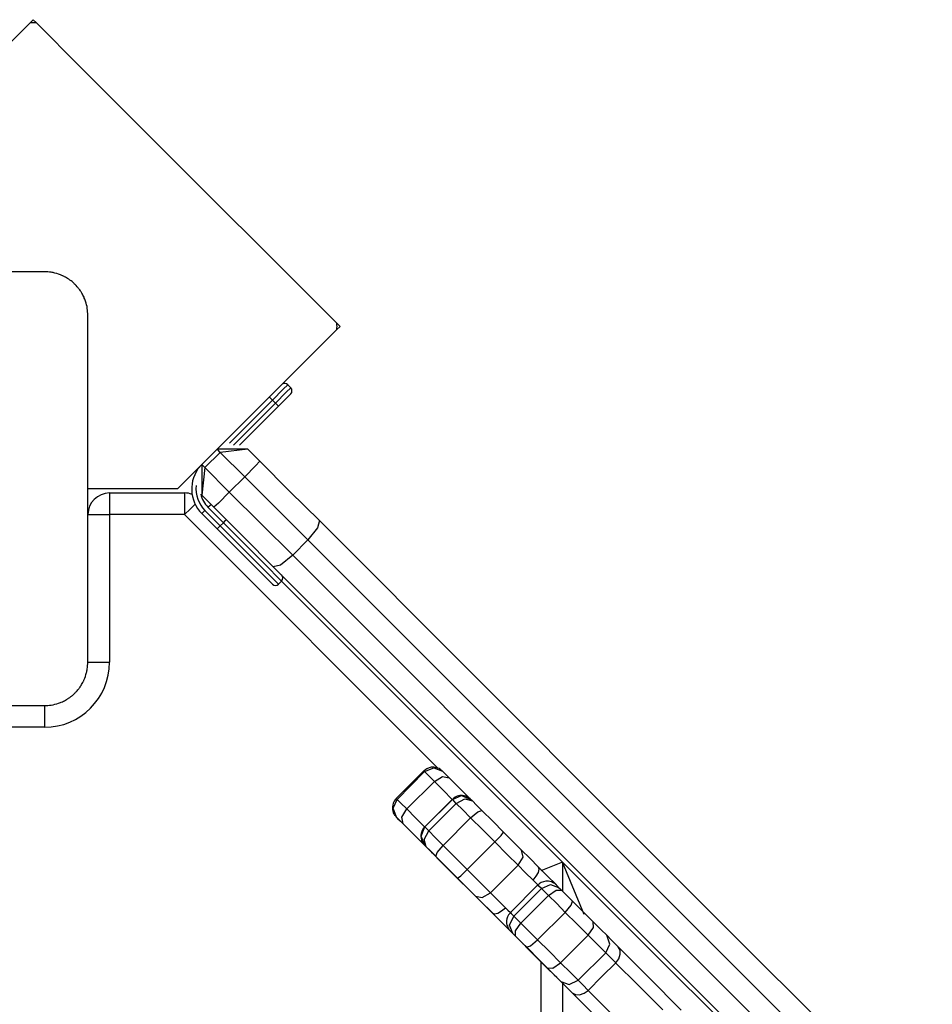
# Model space of a CAD drawing. Units: inches. Extents: x 11.8 to 88.8, y 0.1 to 99.
# Drawn here: x 64.1 to 66.2, y 45.8 to 48 of the extents above; entities that cross this region are included whole.
import ezdxf

# ---------------------------------------------------------------- set-up
doc = ezdxf.new("R2010")
doc.units = ezdxf.units.IN
doc.header["$MEASUREMENT"] = 0
doc.layers.add('Ebene 1', color=7, linetype='Continuous')

# ---------------------------------------------------------------- blocks, each defined once
blk = doc.blocks.new('block 2')
at = {"layer": 'Ebene 1', "color": 179, "lineweight": 25, "true_color": 0x1a171b}
for points in [[(64.0967, 48.0422), (63.9882, 47.9333), (63.7308, 47.676)], [(64.1039, 48.0491), (64.0967, 48.0422)], [(64.1112, 48.0422), (64.1039, 48.0491)], [(64.8036, 47.3494), (64.7027, 47.4503), (64.4574, 47.6956), (64.2124, 47.9406), (64.1112, 48.0422)], [(64.1301, 47.4679), (63.7301, 47.4679), (63.3298, 47.4679)], [(64.23, 47.368), (64.23, 47.3718), (64.2293, 47.3759), (64.229, 47.3797), (64.2286, 47.3835), (64.2279, 47.3876), (64.2269, 47.3914), (64.2259, 47.3959), (64.2245, 47.4004), (64.2238, 47.4024), (64.2228, 47.4045), (64.2217, 47.4073), (64.2211, 47.4093), (64.22, 47.4117), (64.2186, 47.4138), (64.2176, 47.4162), (64.2159, 47.4186), (64.2152, 47.42), (64.2145, 47.4214), (64.2135, 47.4224), (64.2128, 47.4238), (64.2111, 47.4262), (64.2093, 47.4286), (64.2083, 47.4297), (64.2073, 47.431), (64.2062, 47.4324), (64.2052, 47.4335), (64.2028, 47.4362), (64.2007, 47.4386), (64.1994, 47.4397), (64.1983, 47.4407), (64.1976, 47.4414), (64.1969, 47.4421), (64.1966, 47.4424), (64.1959, 47.4431), (64.1935, 47.4452), (64.1911, 47.4469), (64.1897, 47.4479), (64.1883, 47.449), (64.1873, 47.4496), (64.1859, 47.451), (64.1832, 47.4524), (64.1808, 47.4541), (64.1787, 47.4552), (64.1763, 47.4565), (64.1749, 47.4572), (64.1739, 47.4576), (64.1725, 47.4583), (64.1711, 47.4589), (64.167, 47.4607), (64.1625, 47.4624), (64.158, 47.4641), (64.1539, 47.4651), (64.1518, 47.4655), (64.1497, 47.4662), (64.1477, 47.4665), (64.1456, 47.4669), (64.1415, 47.4672), (64.1377, 47.4676), (64.1339, 47.4679), (64.1301, 47.4679)], [(64.23, 46.568), (64.23, 46.968), (64.23, 47.368)], [(64.8112, 47.3418), (64.8036, 47.3494)], [(64.4374, 46.9687), (64.6954, 47.2264), (64.8036, 47.3349)], [(64.8036, 47.3349), (64.8112, 47.3418)], [(64.6906, 47.2075), (64.6799, 47.1971), (64.6551, 47.1723)], [(64.6624, 47.1651), (64.6868, 47.1902), (64.6975, 47.2006)], [(64.6906, 47.2075), (64.6975, 47.2006)], [(64.6551, 47.1723), (64.5563, 47.0731)], [(64.6483, 47.1792), (64.6507, 47.1768), (64.6551, 47.1723)], [(64.6624, 47.1651), (64.6551, 47.1723)], [(64.6975, 47.1864), (64.6892, 47.1782), (64.6693, 47.1582)], [(64.5652, 47.0686), (64.6624, 47.1651)], [(64.6693, 47.1582), (64.5797, 47.0686)], [(64.6624, 47.1651), (64.6672, 47.1603), (64.6693, 47.1582)], [(64.5983, 47.059), (64.528, 47.059)], [(64.5349, 47.0517), (64.5304, 47.0566), (64.528, 47.059)], [(64.5983, 47.059), (64.5349, 47.0517)], [(64.5983, 47.059), (64.6265, 47.0311)], [(64.5349, 47.0517), (64.4998, 47.0166)], [(64.5914, 46.9956), (64.5349, 47.0517)], [(64.6265, 47.0311), (64.6166, 47.0204), (64.5914, 46.9956)], [(64.6265, 47.0311), (64.6954, 46.9618), (64.7637, 46.8943)], [(64.4925, 47.0238), (64.4925, 46.9532)], [(64.4925, 47.0238), (64.4949, 47.0211), (64.4998, 47.0166)], [(64.4998, 47.0166), (64.4925, 46.9532)], [(64.4998, 47.0166), (64.5559, 46.9601)], [(64.5559, 46.9601), (64.5914, 46.9956)], [(64.7371, 46.8499), (64.6648, 46.9222), (64.5914, 46.9956)], [(64.23, 46.9687), (64.3382, 46.9687), (64.4374, 46.9687)], [(64.28, 46.958), (64.28, 46.9432), (64.28, 46.9081)], [(64.28, 46.958), (64.4529, 46.958)], [(64.4529, 46.958), (64.4529, 46.9432), (64.4529, 46.9081)], [(64.5204, 46.925), (64.4925, 46.9532)], [(64.5559, 46.9601), (64.5311, 46.9349), (64.5204, 46.925)], [(64.5559, 46.9601), (64.6293, 46.8867), (64.702, 46.8144)], [(64.477, 46.9322), (64.466, 46.9208), (64.4529, 46.9081)], [(64.4925, 46.9105), (64.4943, 46.9126), (64.4998, 46.9177)], [(64.4998, 46.9177), (64.5349, 46.8822)], [(64.5067, 46.925), (64.5115, 46.9298), (64.5139, 46.9318)], [(64.5421, 46.8891), (64.5067, 46.925)], [(64.6572, 46.7878), (64.5897, 46.8561), (64.5204, 46.925)], [(64.23, 46.9081), (64.2448, 46.9081), (64.28, 46.9081)], [(64.4529, 46.9081), (64.28, 46.9081)], [(64.28, 46.9081), (64.28, 46.568)], [(65.0375, 46.3231), (64.4529, 46.9081)], [(64.528, 46.8753), (64.4925, 46.9105)], [(64.5421, 46.8891), (64.547, 46.8943), (64.549, 46.8964)], [(64.7637, 46.8943), (64.7595, 46.8774), (64.7371, 46.8499)], [(64.7637, 46.8943), (65.4709, 46.1863), (66.1762, 45.4818)], [(64.528, 46.8753), (64.5301, 46.8774), (64.5349, 46.8822)], [(64.6551, 46.7479), (64.6179, 46.7851), (64.528, 46.8753)], [(64.5349, 46.8822), (64.5421, 46.8891)], [(64.5349, 46.8822), (64.63, 46.7872), (64.6693, 46.7479)], [(64.6765, 46.7551), (64.6369, 46.7944), (64.5421, 46.8891)], [(64.702, 46.8144), (64.7371, 46.8499)], [(66.1307, 45.4563), (65.4351, 46.1515), (64.7371, 46.8499)], [(64.702, 46.8144), (64.6741, 46.792), (64.6572, 46.7878)], [(64.702, 46.8144), (65.4, 46.1164), (66.0952, 45.4208)], [(66.07, 45.3754), (65.3652, 46.0802), (64.6572, 46.7878)], [(64.6693, 46.7479), (64.6765, 46.7551)], [(64.6765, 46.7551), (65.3242, 46.1071)], [(64.1301, 46.4681), (64.1339, 46.4681), (64.1377, 46.4681), (64.1415, 46.4688), (64.1456, 46.4692), (64.1497, 46.4699), (64.1535, 46.4709), (64.158, 46.4719), (64.1621, 46.4733), (64.1646, 46.474), (64.1666, 46.475), (64.1687, 46.4757), (64.1711, 46.4767), (64.1735, 46.4778), (64.1759, 46.4792), (64.1783, 46.4805), (64.1804, 46.4819), (64.1818, 46.4826), (64.1828, 46.4833), (64.1842, 46.484), (64.1852, 46.485), (64.1883, 46.4867), (64.1907, 46.4885), (64.1918, 46.4895), (64.1932, 46.4902), (64.1942, 46.4912), (64.1956, 46.4923), (64.198, 46.495), (64.2007, 46.4971), (64.2014, 46.4985), (64.2028, 46.4995), (64.2035, 46.5002), (64.2035, 46.5005), (64.2045, 46.5012), (64.2052, 46.5019), (64.2069, 46.5043), (64.209, 46.5067), (64.21, 46.5084), (64.2107, 46.5091), (64.2118, 46.5105), (64.2124, 46.5119), (64.2142, 46.5143), (64.2155, 46.5167), (64.2169, 46.5191), (64.2186, 46.5215), (64.2193, 46.5226), (64.2197, 46.5243), (64.2204, 46.5253), (64.2207, 46.5264), (64.2228, 46.5308), (64.2245, 46.5353), (64.2255, 46.5398), (64.2269, 46.5439), (64.2273, 46.546), (64.2276, 46.5481), (64.2279, 46.5501), (64.2283, 46.5519), (64.229, 46.5563), (64.2293, 46.5601), (64.23, 46.5639), (64.23, 46.568)], [(64.23, 46.568), (64.2448, 46.568), (64.28, 46.568)], [(63.3298, 46.4681), (63.7301, 46.4681), (64.1301, 46.4681)], [(64.1301, 46.4681), (64.1301, 46.4533), (64.1301, 46.4178)], [(64.1301, 46.4178), (63.7897, 46.4178)], [(65.0041, 46.3172), (64.9407, 46.2535)], [(64.9425, 46.2518), (65.0059, 46.3159)], [(65.0059, 46.3159), (65.0045, 46.3166), (65.0041, 46.3172)], [(65.0472, 46.3166), (65.0472, 46.3166), (65.0468, 46.3172), (65.0465, 46.3172), (65.0451, 46.3186), (65.0437, 46.32), (65.0396, 46.3228), (65.0344, 46.3248), (65.0307, 46.3255), (65.0269, 46.3259), (65.0214, 46.3259), (65.0162, 46.3245), (65.0114, 46.3224), (65.0065, 46.3193), (65.0055, 46.3179), (65.0045, 46.3172)], [(65.0059, 46.3159), (65.0269, 46.3248), (65.0472, 46.3166)], [(65.0286, 46.2931), (65.0148, 46.3069), (65.0059, 46.3159)], [(65.0286, 46.2931), (65.0472, 46.3045), (65.0624, 46.3014)], [(65.0472, 46.3166), (65.053, 46.3107), (65.0624, 46.3014)], [(64.9649, 46.2297), (65.0286, 46.2931)], [(65.0696, 46.2518), (65.0486, 46.2731), (65.0286, 46.2931)], [(65.0624, 46.3014), (65.0837, 46.2804), (65.1064, 46.2576)], [(65.1123, 46.2514), (65.112, 46.2518), (65.1116, 46.2521), (65.1106, 46.2532), (65.1095, 46.2539), (65.1054, 46.2566), (65.1009, 46.259), (65.0968, 46.2601), (65.093, 46.2604), (65.0872, 46.2604), (65.0813, 46.259), (65.0765, 46.2566), (65.0723, 46.2539), (65.0713, 46.2525), (65.0703, 46.2514)], [(65.0703, 46.2514), (65.0913, 46.2604), (65.1123, 46.2514)], [(65.1013, 46.259), (65.1044, 46.259), (65.1064, 46.2576)], [(64.9411, 46.2532), (64.9383, 46.2508), (64.9359, 46.2477), (64.9338, 46.2432), (64.9325, 46.2387), (64.9318, 46.2349), (64.9318, 46.2311), (64.9321, 46.2277), (64.9328, 46.2246), (64.9335, 46.2218), (64.9345, 46.2194), (64.9359, 46.2177), (64.9366, 46.2156), (64.938, 46.2142), (64.939, 46.2135), (64.9394, 46.2125), (64.94, 46.2118), (64.9404, 46.2115), (64.9407, 46.2111), (64.9411, 46.2108), (64.9414, 46.2104)], [(64.9414, 46.2104), (64.9332, 46.2311), (64.9425, 46.2518)], [(64.9407, 46.2535), (64.9411, 46.2532), (64.9425, 46.2518)], [(64.9425, 46.2518), (64.9514, 46.2428), (64.9649, 46.2297)], [(65.0696, 46.2518), (65.0062, 46.1881)], [(65.0065, 46.1881), (65.0703, 46.2514)], [(65.0155, 46.1791), (65.0789, 46.2425)], [(65.0703, 46.2514), (65.0696, 46.2518)], [(65.0789, 46.2425), (65.073, 46.2487), (65.0703, 46.2514)], [(65.0789, 46.2425), (65.0985, 46.2528), (65.1161, 46.248)], [(65.112, 46.2094), (65.094, 46.2273), (65.0789, 46.2425)], [(65.1064, 46.2576), (65.1092, 46.2545), (65.112, 46.2518)], [(65.1123, 46.2514), (65.1137, 46.2504), (65.1161, 46.248)], [(65.1161, 46.248), (65.1257, 46.238), (65.1378, 46.2259)], [(64.9562, 46.1956), (64.9535, 46.2108), (64.9649, 46.2297)], [(64.9649, 46.2297), (64.9848, 46.2094), (65.0059, 46.1884)], [(65.112, 46.2094), (65.1288, 46.2228), (65.1378, 46.2259)], [(65.1378, 46.2259), (65.1629, 46.2011), (65.1881, 46.176)], [(64.9562, 46.1956), (64.9469, 46.2046), (64.9414, 46.2104)], [(64.9414, 46.2104), (64.9476, 46.2042), (64.9576, 46.1943)], [(65.0003, 46.1515), (64.9773, 46.1746), (64.9562, 46.1956)], [(64.9576, 46.1943), (64.9793, 46.1725), (65.0028, 46.1491)], [(65.0486, 46.1457), (65.112, 46.2094)], [(65.1678, 46.1536), (65.1399, 46.1815), (65.112, 46.2094)], [(65.0065, 46.1881), (65.0038, 46.185), (65.0014, 46.1818), (64.9993, 46.1777), (64.9983, 46.1732), (64.9976, 46.1691), (64.9976, 46.1653), (64.9979, 46.1622), (64.9986, 46.1588), (64.9993, 46.156), (65.0003, 46.1536), (65.0014, 46.1519), (65.0024, 46.1502), (65.0034, 46.1488), (65.0045, 46.1477), (65.0048, 46.1471), (65.0055, 46.1464), (65.0059, 46.146), (65.0062, 46.1457), (65.0062, 46.1457), (65.0069, 46.145), (65.0072, 46.1446), (65.0079, 46.144)], [(65.0062, 46.1457), (64.9979, 46.1667), (65.0065, 46.1881)], [(65.0096, 46.1422), (65.0048, 46.1595), (65.0155, 46.1791)], [(65.0062, 46.1881), (65.0065, 46.1881)], [(65.0065, 46.1881), (65.0096, 46.185), (65.0155, 46.1791)], [(65.0155, 46.1791), (65.0303, 46.1639), (65.0486, 46.1457)], [(65.1678, 46.1536), (65.1826, 46.1688), (65.1881, 46.176)], [(65.1881, 46.176), (65.2101, 46.1539), (65.2294, 46.1347)], [(65.0003, 46.1515), (64.9993, 46.1536), (64.999, 46.1567)], [(65.0444, 46.1074), (65.022, 46.1298), (65.0003, 46.1515)], [(65.0028, 46.1491), (65.0248, 46.1274), (65.0468, 46.105)], [(65.0096, 46.1422), (65.0072, 46.1443), (65.0062, 46.1457)], [(65.0062, 46.1457), (65.0072, 46.1446), (65.0127, 46.1391)], [(65.032, 46.1198), (65.0348, 46.1295), (65.0486, 46.1457)], [(65.0486, 46.1457), (65.0765, 46.1181), (65.1044, 46.0899)], [(65.1044, 46.0899), (65.1678, 46.1536)], [(65.2215, 46.1002), (65.1964, 46.125), (65.1678, 46.1536)], [(65.0079, 46.144), (65.0103, 46.1415), (65.0127, 46.1391)], [(65.032, 46.1198), (65.02, 46.1319), (65.0096, 46.1422)], [(65.0127, 46.1391), (65.0276, 46.1243), (65.0448, 46.1071)], [(65.0269, 46.125), (65.022, 46.1298), (65.0214, 46.1302)], [(65.0214, 46.1302), (65.0227, 46.1291), (65.0255, 46.1267)], [(65.0255, 46.1267), (65.0358, 46.116), (65.0486, 46.1033)], [(65.0269, 46.125), (65.0262, 46.1253), (65.0262, 46.126)], [(65.0572, 46.0947), (65.0403, 46.1109), (65.0269, 46.125)], [(65.2215, 46.1002), (65.2329, 46.1188), (65.2294, 46.1347)], [(65.2294, 46.1347), (65.2484, 46.116), (65.2684, 46.0954)], [(65.082, 46.0699), (65.0572, 46.0947), (65.032, 46.1198)], [(65.0896, 46.0623), (65.0665, 46.085), (65.0444, 46.1074)], [(65.0448, 46.1071), (65.063, 46.0888), (65.0844, 46.0671)], [(65.0468, 46.105), (65.0689, 46.0826), (65.0916, 46.0602)], [(65.0486, 46.1033), (65.0737, 46.0778), (65.0992, 46.0527)], [(65.1581, 46.0361), (65.2215, 46.1002)], [(65.256, 46.0654), (65.2381, 46.0833), (65.2215, 46.1002)], [(65.3242, 46.1071), (65.2742, 46.0868)], [(65.3738, 45.9865), (65.3242, 46.1071)], [(65.3242, 46.1071), (65.9136, 45.5176)], [(65.3242, 46.1071), (65.3242, 46.0399)], [(65.0572, 46.0947), (65.0568, 46.0947), (65.0565, 46.095)], [(65.0961, 46.0558), (65.0751, 46.0768), (65.0572, 46.0947)], [(65.082, 46.0699), (65.0892, 46.0754), (65.1044, 46.0899)], [(65.1044, 46.0899), (65.1326, 46.0616), (65.1581, 46.0361)], [(65.256, 46.0654), (65.2635, 46.0744), (65.2684, 46.0833), (65.2701, 46.0906), (65.2684, 46.0954)], [(65.2684, 46.0954), (65.2883, 46.0754), (65.3101, 46.0544)], [(65.1233, 46.0285), (65.104, 46.0478), (65.082, 46.0699)], [(65.0844, 46.0671), (65.1071, 46.0447), (65.1288, 46.023)], [(65.1288, 46.023), (65.196, 45.9559), (65.0896, 46.0623)], [(65.0916, 46.0602), (65.2019, 45.9503), (65.1399, 46.0117)], [(65.1399, 46.0117), (65.1185, 46.033), (65.0961, 46.0558)], [(65.2673, 46.0544), (65.2039, 45.9906)], [(65.2673, 46.0544), (65.2618, 46.0599), (65.256, 46.0654)], [(65.2756, 46.0461), (65.2694, 46.052), (65.2673, 46.0544)], [(65.3111, 46.0533), (65.3104, 46.0533), (65.3101, 46.054), (65.3097, 46.0544), (65.3097, 46.0547), (65.3094, 46.0547), (65.3087, 46.0554), (65.3087, 46.0558), (65.3063, 46.0575), (65.3035, 46.0589), (65.3011, 46.0602), (65.2983, 46.0613), (65.2949, 46.0623), (65.2914, 46.063), (65.2856, 46.063), (65.2801, 46.062), (65.2749, 46.0599), (65.2704, 46.0571), (65.2691, 46.0558), (65.2677, 46.054)], [(65.2756, 46.0461), (65.2959, 46.0558), (65.3149, 46.0489)], [(65.0992, 46.0527), (65.1206, 46.0313), (65.1392, 46.0124)], [(65.1233, 46.0285), (65.1388, 46.0254), (65.1581, 46.0361)], [(65.1581, 46.0361), (65.1747, 46.0196), (65.1922, 46.002)], [(65.2119, 45.9827), (65.2756, 46.0461)], [(65.2918, 46.0299), (65.2825, 46.0392), (65.2756, 46.0461)], [(65.2918, 46.0299), (65.3094, 46.0423), (65.3218, 46.0423)], [(65.3149, 46.0489), (65.3132, 46.0509), (65.3111, 46.0533)], [(65.3149, 46.0489), (65.3176, 46.0461), (65.3218, 46.0423)], [(65.3218, 46.0423), (65.3338, 46.0299), (65.3469, 46.0168)], [(65.1623, 45.9896), (65.1419, 46.0099), (65.1233, 46.0285)], [(65.1392, 46.0124), (65.1578, 45.9944), (65.1771, 45.9748)], [(65.2281, 45.9665), (65.2918, 46.0299)], [(65.33, 45.9913), (65.3104, 46.0113), (65.2918, 46.0299)], [(65.33, 45.9913), (65.3438, 46.0075), (65.3469, 46.0168)], [(65.3469, 46.0168), (65.3714, 45.9927), (65.3948, 45.9696)], [(65.1623, 45.9896), (65.1674, 45.9879), (65.175, 45.9893), (65.1836, 45.9944), (65.1922, 46.002)], [(65.2825, 45.8694), (65.2952, 45.8566), (65.1623, 45.9896)], [(65.1922, 46.002), (65.1977, 45.9965), (65.2036, 45.9906)], [(65.2039, 45.9903), (65.2019, 45.9879), (65.1995, 45.9855), (65.1971, 45.9813), (65.1957, 45.9765), (65.195, 45.9727), (65.195, 45.9686), (65.195, 45.9655), (65.1957, 45.9621), (65.1967, 45.9593), (65.1977, 45.9569), (65.1984, 45.9548), (65.1998, 45.9531), (65.2005, 45.9517), (65.2019, 45.9503), (65.2026, 45.9497), (65.2029, 45.949), (65.2036, 45.9483), (65.2036, 45.9483), (65.2039, 45.9479)], [(65.2039, 45.9906), (65.2057, 45.9886), (65.2119, 45.9827)], [(65.2663, 45.9279), (65.33, 45.9913)], [(65.3827, 45.939), (65.3569, 45.9645), (65.33, 45.9913)], [(65.1771, 45.9748), (65.3111, 45.8408), (65.3049, 45.8466)], [(65.2091, 45.9428), (65.2019, 45.9621), (65.2119, 45.9827)], [(65.2119, 45.9827), (65.2188, 45.9755), (65.2281, 45.9665)], [(65.2153, 45.9362), (65.2153, 45.9486), (65.2281, 45.9665)], [(65.2281, 45.9665), (65.247, 45.9472), (65.2663, 45.9279)], [(65.3827, 45.939), (65.3951, 45.9565), (65.3948, 45.9696)], [(65.3948, 45.9696), (65.4127, 45.951), (65.4262, 45.9383)], [(65.2091, 45.9428), (65.2046, 45.9472), (65.2043, 45.9476)], [(65.2043, 45.9476), (65.2091, 45.9428), (65.2177, 45.9341)], [(65.2153, 45.9362), (65.2119, 45.94), (65.2091, 45.9428)], [(65.2408, 45.9111), (65.2281, 45.9238), (65.2153, 45.9362)], [(65.2177, 45.9341), (65.2294, 45.9224), (65.2467, 45.9056)], [(65.2315, 45.9204), (65.2308, 45.9211), (65.2301, 45.9214)], [(65.2425, 45.909), (65.2356, 45.9162), (65.2315, 45.9204)], [(65.2315, 45.9204), (65.2322, 45.9193), (65.2367, 45.9149)], [(65.2315, 45.9197), (65.2322, 45.9193), (65.2329, 45.9186)], [(65.2329, 45.9186), (65.235, 45.9169), (65.2367, 45.9149)], [(65.2408, 45.9111), (65.2501, 45.9142), (65.2663, 45.9279)], [(65.2663, 45.9279), (65.2935, 45.9007), (65.319, 45.8749)], [(65.319, 45.8749), (65.3827, 45.939)], [(65.4237, 45.898), (65.4065, 45.9152), (65.3827, 45.939)], [(65.4237, 45.898), (65.433, 45.9183), (65.4262, 45.9383)], [(65.4262, 45.9383), (65.4379, 45.9262), (65.452, 45.9121)], [(65.2367, 45.9149), (65.2394, 45.9121), (65.2432, 45.9083)], [(65.2883, 45.8635), (65.2653, 45.8866), (65.2408, 45.9111)], [(65.2425, 45.909), (65.2422, 45.9093), (65.2418, 45.91)], [(65.2701, 45.8814), (65.2539, 45.898), (65.2425, 45.909)], [(65.2432, 45.9083), (65.2563, 45.8952), (65.2701, 45.8818)], [(65.2467, 45.9056), (65.2656, 45.8863), (65.2828, 45.869)], [(65.3597, 45.8346), (65.4237, 45.898)], [(65.4465, 45.8749), (65.4337, 45.8876), (65.4237, 45.898)], [(65.4465, 45.8749), (65.4537, 45.8845), (65.4568, 45.8949), (65.4565, 45.9042), (65.452, 45.9121)], [(65.4513, 45.9124), (65.5219, 45.8422), (65.5977, 45.766)], [(65.2701, 45.8818), (65.2942, 45.8577), (65.3166, 45.8349)], [(65.3052, 45.8466), (65.2883, 45.8628), (65.2701, 45.8814)], [(65.2742, 45.8776), (65.2742, 37.8492)], [(65.2883, 45.8635), (65.3014, 45.8628), (65.319, 45.8749)], [(65.319, 45.8749), (65.3428, 45.8515), (65.3597, 45.8346)], [(65.3831, 45.8115), (65.4148, 45.8432), (65.4465, 45.8749)], [(65.555, 45.7664), (65.4978, 45.8239), (65.4461, 45.8752)], [(65.3197, 45.8318), (65.3066, 45.8453), (65.2883, 45.8635)], [(65.3166, 45.8349), (65.3345, 45.8174), (65.3466, 45.8046)], [(65.3197, 45.8318), (65.3393, 45.8249), (65.3597, 45.8346)], [(65.3459, 45.806), (65.3314, 45.8205), (65.3197, 45.8318)], [(65.3242, 45.8277), (65.3242, 37.8285)], [(65.3597, 45.8346), (65.3703, 45.8239), (65.3831, 45.8115)], [(65.5264, 45.6255), (65.482, 45.6703), (65.3455, 45.8063)], [(65.3459, 45.806), (65.3535, 45.8019), (65.3631, 45.8008), (65.3734, 45.8046), (65.3831, 45.8115)], [(65.3466, 45.8046), (65.3576, 45.7943), (65.3707, 45.7808)], [(65.3827, 45.8115), (65.4775, 45.7164), (65.5333, 45.661)], [(65.3703, 45.7815), (65.5054, 45.6465), (65.5557, 45.5962)]]:
    blk.add_lwpolyline(points, dxfattribs=at)
for points in [[(64.1112, 48.0422), (64.1063, 48.0422), (64.1019, 48.0422), (64.0967, 48.0422)], [(64.8036, 47.3349), (64.8043, 47.3397), (64.8043, 47.3442), (64.8036, 47.3494)], [(64.6906, 47.2075), (64.6868, 47.2109), (64.6817, 47.2112), (64.6779, 47.2088)], [(64.6975, 47.1864), (64.7013, 47.1902), (64.7013, 47.1964), (64.6975, 47.2006)], [(64.4884, 47.0194), (64.4612, 46.988), (64.4629, 46.9401), (64.4925, 46.9105)], [(64.4794, 46.9753), (64.477, 46.9542), (64.4846, 46.9325), (64.4998, 46.9177)], [(64.28, 46.958), (64.2524, 46.958), (64.23, 46.9356), (64.23, 46.9081)], [(64.4701, 46.9549), (64.4643, 46.957), (64.4588, 46.958), (64.4529, 46.958)], [(64.4901, 46.9556), (64.4925, 46.9439), (64.4984, 46.9329), (64.5067, 46.925)], [(64.6765, 46.7551), (64.6803, 46.7592), (64.6803, 46.7654), (64.6765, 46.7692)], [(64.6551, 46.7479), (64.6589, 46.7437), (64.6655, 46.7437), (64.6693, 46.7479)], [(64.1301, 46.4178), (64.2121, 46.4178), (64.28, 46.4857), (64.28, 46.568)]]:
    blk.add_open_spline(points, degree=3, dxfattribs=at)
blk.add_open_spline([(64.9414, 46.2104), (64.9414, 46.2104), (64.9407, 46.2111), (64.9407, 46.2111), (64.9407, 46.2111), (64.9414, 46.2104), (64.9414, 46.2104), (64.9414, 46.2104), (64.9414, 46.2104), (64.9414, 46.2104)], degree=3, knots=[0, 0, 0, 0, 1, 1, 1, 2, 2, 2, 3, 3, 3, 3], dxfattribs=at)

msp = doc.modelspace()

# ---------------------------------------------------------------- block references
at = {"layer": 'Ebene 1'}
msp.add_blockref('block 2', (0, 0), dxfattribs=at)

doc.saveas('drawing.dxf')
